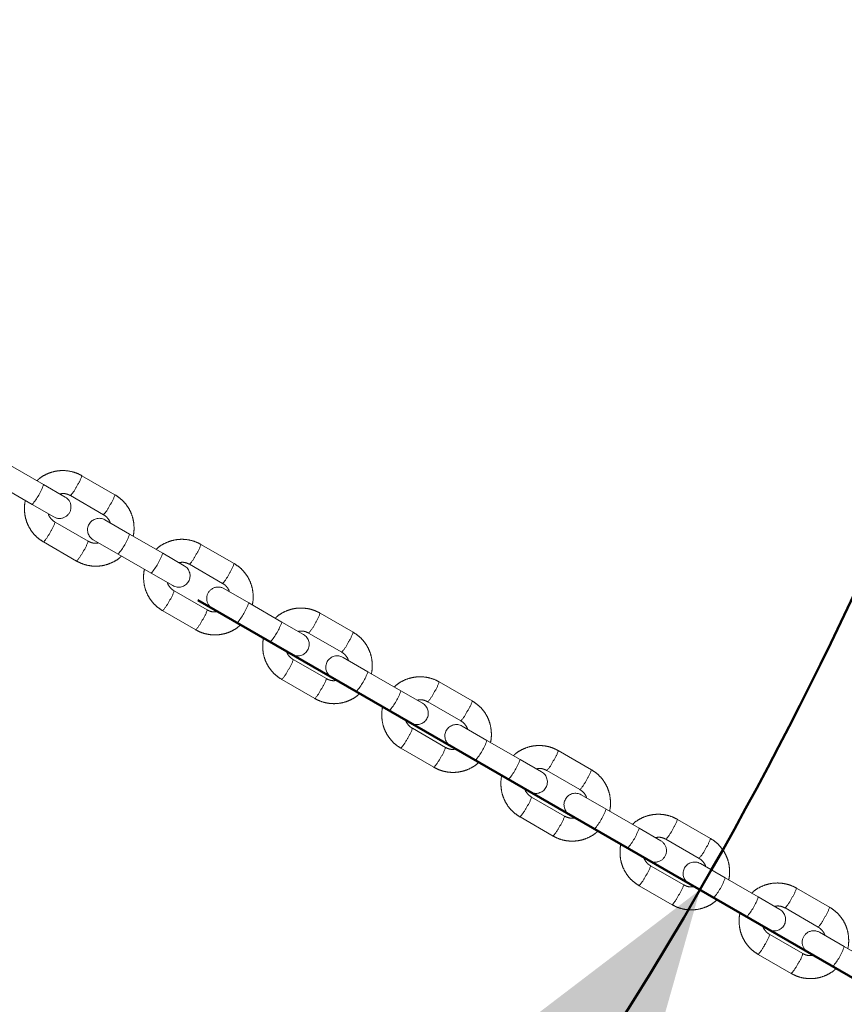
# Model space of a CAD drawing. Units: millimetres. Extents: x 0 to 42.1, y 0 to 29.8.
# Drawn here: x 28.3 to 28.7, y 12.9 to 13.4 of the extents above; entities that cross this region are included whole.
import ezdxf

# ---------------------------------------------------------------- set-up
doc = ezdxf.new("R2010")
doc.units = ezdxf.units.MM
doc.linetypes.add('PHANTOM', pattern=[1.27, 0.635, -0.127, 0.127, -0.127, 0.127, -0.127])
doc.layers.add('LE_NORM', color=179, linetype='Continuous', lineweight=50)
doc.styles.add('SLDTEXTSTYLE0', font='TXT', dxfattribs={"width": 0.605})
doc.dimstyles.new('SLDDIMSTYLE3', dxfattribs={"dimtxt": 0.35, "dimasz": 0.3, "dimexe": 0, "dimexo": 0.0625, "dimgap": 0.08750000000000001, "dimtad": 1, "dimdec": 0, "dimlfac": 50, "dimrnd": 1e-09, "dimzin": 12, "dimdsep": 46, "dimtxsty": 'SLDTEXTSTYLE0', "dimsah": 1, "dimcen": 0.09, "dimadec": 0, "dimazin": 3, "dimtfac": 1, "dimtdec": 1, "dimtofl": 0, "dimtmove": 0, "dimatfit": 3, "dimfxl": 0, "dimfrac": 2, "dimtolj": 1, "dimtzin": 12, "dimarcsym": 0})
doc.dimstyles.new('SLDDIMSTYLE4', dxfattribs={"dimtxt": 0.35, "dimasz": 0.3, "dimexe": 0, "dimexo": 0.0625, "dimgap": 0.08750000000000001, "dimtad": 0, "dimtih": 1, "dimtoh": 1, "dimdec": 4, "dimlfac": 50, "dimzin": 12, "dimdsep": 46, "dimtxsty": 'SLDTEXTSTYLE0', "dimsah": 1, "dimcen": 0.09, "dimadec": 0, "dimazin": 3, "dimtfac": 1, "dimtdec": 1, "dimtofl": 0, "dimtmove": 0, "dimatfit": 3, "dimfxl": 0, "dimfrac": 2, "dimtolj": 1, "dimtzin": 12, "dimarcsym": 0})

# ---------------------------------------------------------------- blocks, each defined once
blk = doc.blocks.new('_D_20')
at = {"layer": 'LE_NORM'}
for p, q in [((26.91682020533934, 14.02981209283197), (26.91682020533934, 14.68022704476392)), ((30.43933725059328, 11.99608592852958), (30.43933725059328, 14.68022704476392)), ((30.43933725059328, 14.58022704476392), (26.91682020533934, 14.58022704476392))]:
    blk.add_line(p, q, dxfattribs=at)
for points in [[(26.91682020533934, 14.58022704476392), (27.21682020533934, 14.48022704476392), (27.21682020533934, 14.68022704476392)], [(30.43933725059328, 14.58022704476392), (30.13933725059328, 14.68022704476392), (30.13933725059328, 14.48022704476392)]]:
    blk.add_solid(points, dxfattribs=at)
at = {"layer": 'LE_NORM', "insert": (28.34922458248413, 15.03140073040105), "char_height": 0.35, "attachment_point": 1, "style": 'SLDTEXTSTYLE0'}
blk.add_mtext('176', dxfattribs=at)
blk = doc.blocks.new('_D_21')
at = {"layer": 'LE_NORM'}
for p, q in [((28.40623100901559, 13.06297216116529), (28.75498183421599, 12.86162077835573)), ((26.92282020533935, 11.91923605099539), (26.92282020533935, 11.80382176872494))]:
    blk.add_line(p, q, dxfattribs=at)
for radius, start, end in [(2.015598019261689, 329.9999999999993, 352.0876330204699), (2.015598019261686, 270.0000000000008, 329.9999999999993)]:
    blk.add_arc((26.92282020533935, 13.91941978798662), radius, start, end, dxfattribs=at)
for points in [[(28.66837929383754, 12.91162077835573), (28.41693621576824, 12.71984909512009), (28.58228784132348, 12.60733758492563)], [(26.92282020533935, 11.90382176872494), (27.2293829070515, 11.82623755693576), (27.21462089378258, 12.02569202032088)]]:
    blk.add_solid(points, dxfattribs=at)
at = {"layer": 'LE_NORM', "insert": (28.62292530476005, 14.09312959847287), "char_height": 0.35, "attachment_point": 1, "style": 'SLDTEXTSTYLE0'}
blk.add_mtext('60°', dxfattribs=at)

msp = doc.modelspace()

# ---------------------------------------------------------------- linework, layer by layer
at = {"layer": 'LE_NORM', "linetype": 'PHANTOM', "lineweight": 18}
for p, q in [((28.32562846863715, 13.12336446601071), (28.30835075163751, 13.13333976057144)), ((28.36287663000273, 13.11802503755678), (28.34559891300309, 13.1280003321175)), ((28.30235075163751, 13.12294745572602), (28.31962846863715, 13.1129721611653)), ((28.33690109505638, 13.11685621211309), (28.32562846863714, 13.12336446601071)), ((28.33959891300309, 13.11760802727208), (28.35687663000272, 13.10763273271136)), ((28.31962846863714, 13.1129721611653), (28.33090109505638, 13.10646390726768)), ((28.34887663000274, 13.0937763262508), (28.33159891300309, 13.10375162081153)), ((28.37055053283616, 13.09742870015286), (28.35757444794945, 13.10492044625523)), ((28.3878282498358, 13.08745340559213), (28.37055053283616, 13.09742870015286)), ((28.3255989130031, 13.09335931596611), (28.34287663000273, 13.08338402140539)), ((28.35157444794945, 13.09452814140982), (28.36455053283616, 13.08703639530744)), ((28.42507641120138, 13.0821139771382), (28.40779869420175, 13.09208927169892)), ((28.36455053283616, 13.08703639530744), (28.38182824983581, 13.07706110074672)), ((28.39910087625503, 13.08094515169451), (28.3878282498358, 13.08745340559213)), ((28.40179869420175, 13.08169696685351), (28.41907641120138, 13.07172167229279)), ((28.3818282498358, 13.07706110074672), (28.39310087625503, 13.0705528468491)), ((28.41107641120139, 13.05786526583223), (28.39379869420175, 13.06784056039295)), ((28.43275031403482, 13.06151763973428), (28.4197742291481, 13.06900938583665)), ((28.45002803103446, 13.05154234517355), (28.43275031403482, 13.06151763973428)), ((28.38779869420175, 13.05744825554754), (28.40507641120139, 13.04747296098681)), ((28.4137742291481, 13.05861708099124), (28.42675031403482, 13.05112533488886)), ((28.48727619240004, 13.04620291671962), (28.46999847540041, 13.05617821128034)), ((28.42675031403482, 13.05112533488886), (28.44402803103446, 13.04115004032814)), ((28.46130065745369, 13.04503409127593), (28.45002803103445, 13.05154234517355)), ((28.46399847540041, 13.04578590643493), (28.48127619240003, 13.0358106118742)), ((28.44402803103445, 13.04115004032814), (28.45530065745369, 13.03464178643052)), ((28.47327619240004, 13.02195420541365), (28.45599847540041, 13.03192949997437)), ((28.49495009523347, 13.0256065793157), (28.48197401034675, 13.03309832541807)), ((28.51222781223311, 13.01563128475497), (28.49495009523347, 13.0256065793157)), ((28.44999847540041, 13.02153719512896), (28.46727619240004, 13.01156190056823)), ((28.47597401034676, 13.02270602057266), (28.48895009523347, 13.01521427447028)), ((28.54947597359869, 13.01029185630104), (28.53219825659906, 13.02026715086176)), ((28.48895009523347, 13.01521427447029), (28.50622781223311, 13.00523897990956)), ((28.52350043865234, 13.00912303085735), (28.5122278122331, 13.01563128475497)), ((28.52619825659906, 13.00987484601635), (28.54347597359869, 12.99989955145563)), ((28.5062278122331, 13.00523897990956), (28.51750043865234, 12.99873072601194)), ((28.5354759735987, 12.98604314499507), (28.51819825659906, 12.99601843955579)), ((28.55714987643213, 12.98969551889712), (28.54417379154541, 12.99718726499949)), ((28.57442759343177, 12.97972022433639), (28.55714987643213, 12.98969551889712)), ((28.51219825659906, 12.98562613471038), (28.5294759735987, 12.97565084014965)), ((28.53817379154541, 12.98679496015408), (28.55114987643213, 12.9793032140517)), ((28.61167575479734, 12.97438079588246), (28.59439803779771, 12.98435609044318)), ((28.55114987643213, 12.9793032140517), (28.56842759343177, 12.96932791949098)), ((28.585700219851, 12.97321197043878), (28.57442759343176, 12.97972022433639)), ((28.58839803779771, 12.97396378559777), (28.60567575479734, 12.96398849103705)), ((28.56842759343176, 12.96932791949098), (28.579700219851, 12.96281966559336)), ((28.59767575479735, 12.95013208457649), (28.58039803779772, 12.96010737913721)), ((28.61934965763078, 12.95378445847854), (28.60637357274407, 12.96127620458091)), ((28.63662737463043, 12.94380916391782), (28.61934965763078, 12.95378445847854)), ((28.57439803779772, 12.9497150742918), (28.59167575479735, 12.93973977973107)), ((28.60037357274407, 12.9508838997355), (28.61334965763078, 12.94339215363312)), ((28.673875535996, 12.93846973546388), (28.65659781899637, 12.9484450300246)), ((28.61334965763078, 12.94339215363313), (28.63062737463042, 12.9334168590724)), ((28.64790000104965, 12.93730091002019), (28.63662737463041, 12.94380916391782)), ((28.65059781899637, 12.93805272517919), (28.667875535996, 12.92807743061847)), ((28.63062737463041, 12.9334168590724), (28.64190000104965, 12.92690860517478)), ((28.65987553599601, 12.91422102415791), (28.64259781899637, 12.92419631871863)), ((28.68154943882944, 12.91787339805996), (28.66857335394272, 12.92536514416233)), ((28.69882715582908, 12.90789810349924), (28.68154943882944, 12.91787339805996)), ((28.63659781899637, 12.91380401387322), (28.65387553599601, 12.90382871931249)), ((28.66257335394272, 12.91497283931692), (28.67554943882944, 12.90748109321455)), ((28.73607531719466, 12.9025586750453), (28.71879760019502, 12.91253396960602)), ((28.67554943882944, 12.90748109321455), (28.69282715582908, 12.89750579865382)), ((28.71009978224831, 12.90138984960162), (28.69882715582907, 12.90789810349924)), ((28.71279760019502, 12.90214166476061), (28.73007531719466, 12.89216637019989)), ((28.69282715582907, 12.89750579865382), (28.70409978224831, 12.8909975447562)), ((28.72207531719466, 12.87830996373933), (28.70479760019503, 12.88828525830005)), ((28.74374922002809, 12.88196233764138), (28.73077313514138, 12.88945408374375)), ((28.76102693702773, 12.87198704308066), (28.7437492200281, 12.88196233764138)), ((28.69879760019503, 12.87789295345464), (28.71607531719467, 12.86791765889392)), ((28.72477313514138, 12.87906177889834), (28.7377492200281, 12.87157003279597)), ((28.7377492200281, 12.87157003279597), (28.75502693702773, 12.86159473823524))]:
    msp.add_line(p, q, dxfattribs=at)
for centre, radius, start, end in [((28.32550563427407, 13.13444777439252), 0.02110255626835305, 325.8231504279927, 342.2097127374878), ((28.29477762698942, 13.13424800451047), 0.03271430636049492, 319.4317872327921, 340.5682127672019), ((28.32683498292767, 13.12985029831107), 0.01768630453841691, 316.1954151996111, 335.7756923749192), ((28.34279826790855, 13.12446442263259), 0.02108568956754817, 325.8184940253305, 342.2182960670724), ((28.33390109505638, 13.11166005969038), 0.006000000000002239, 239.9999999999728, 60.00000000003068), ((28.34414007937692, 13.11985795316651), 0.01765434045838776, 316.1735130417634, 335.7896968659551), ((28.31460463925205, 13.10868981153997), 0.01769775213058012, 324.229310900389, 343.7967558942825), ((28.35457444794945, 13.09972429383252), 0.005999999999999162, 60.00000000003068, 239.9999999999557), ((28.30996917553745, 13.10753654553761), 0.02110191284413419, 317.7899600141287, 334.1770270672488), ((28.33969969118873, 13.10831223865245), 0.03271430636017026, 319.431787232693, 340.5682127673121), ((28.33192100320868, 13.09869389242183), 0.01765434045852387, 324.2103031341492, 343.8264869582011), ((28.38770541547177, 13.09853671397441), 0.02110255626940428, 325.8231504283876, 342.209712737056), ((28.32726077789519, 13.09755270050746), 0.02108568956761168, 317.7817039329778, 334.1815059746692), ((28.3569774081885, 13.09833694409162), 0.03271430636000317, 319.4317872326691, 340.5682127673936), ((28.38903476412625, 13.09393923789254), 0.017686304538514, 316.1954151996657, 335.7756923748703), ((28.40499804910725, 13.08855336221399), 0.02108568956750305, 325.8184940253053, 342.2182960670737), ((28.39610087625503, 13.07574899927181), 0.006000000000000701, 240.0000000000315, 59.99999999996344), ((28.4063398605758, 13.08394689274779), 0.01765434045812757, 316.1735130415605, 335.7896968660674), ((28.37680442044995, 13.07277875112176), 0.0176977521314012, 324.2293109008511, 343.7967558938275), ((28.4167742291481, 13.06381323341394), 0.006000000000002239, 59.99999999997191, 240.000000000023), ((28.37216895673594, 13.07162548511914), 0.02110191284434071, 317.789960014214, 334.1770270671726), ((28.40189947238739, 13.07240117823387), 0.03271430636017158, 319.4317872326882, 340.5682127673062), ((28.39412078440761, 13.06278283200314), 0.0176543404582305, 324.2103031339111, 343.8264869582971), ((28.44990519667136, 13.06262565355538), 0.02110255626837882, 325.8231504279719, 342.2097127374382), ((28.38946055909386, 13.06164164008884), 0.02108568956757753, 317.781703933037, 334.1815059747481), ((28.41917718938695, 13.06242588367318), 0.03271430636024442, 319.4317872327114, 340.5682127672848), ((28.45123454532523, 13.05802817747372), 0.01768630453811222, 316.1954151995096, 335.7756923751555), ((28.46719783030609, 13.05264230179535), 0.02108568956730928, 325.8184940251522, 342.2182960670813), ((28.45830065745369, 13.03983793885322), 0.006000000000000463, 240.0000000000021, 59.99999999999282), ((28.46853964177431, 13.04803583232929), 0.01765434045828053, 316.1735130417093, 335.7896968660262), ((28.43900420164881, 13.03686769070307), 0.01769775213117243, 324.229310900741, 343.7967558939782), ((28.47897401034676, 13.02790217299536), 0.005999999999998687, 60.00000000003068, 240.000000000023), ((28.43436873793495, 13.03571442470034), 0.02110191284392337, 317.7899600140132, 334.1770270673037), ((28.46409925358592, 13.03649011781536), 0.03271430636030998, 319.43178723274, 340.5682127672731), ((28.45632056560643, 13.02687177158446), 0.0176543404580476, 324.2103031338669, 343.8264869584428), ((28.51210497786962, 13.02671459313699), 0.02110255626880884, 325.8231504281584, 342.2097127372969), ((28.45166034029224, 13.02573057967044), 0.02108568956790478, 317.7817039331784, 334.1815059746372), ((28.48137697058566, 13.02651482325457), 0.03271430636018603, 319.4317872326997, 340.5682127673086), ((28.51343432652346, 13.02211711705545), 0.01768630453862381, 316.1954151997436, 335.7756923748147), ((28.52939761150466, 13.01673124137679), 0.02108568956739476, 325.8184940252399, 342.2182960671061), ((28.52050043865234, 13.00392687843465), 0.006000000000002239, 240.0000000000315, 59.99999999997191), ((28.53073942297299, 13.01212477191071), 0.01765434045826638, 316.1735130416573, 335.789696865992), ((28.50120398284691, 13.00095663028477), 0.01769775213178538, 324.2293109010735, 343.7967558936206), ((28.54117379154541, 12.99199111257678), 0.006000000000002239, 60.00000000003068, 239.9999999999728), ((28.49656851913364, 12.99980336428172), 0.02110191284387142, 317.7899600140133, 334.1770270673444), ((28.52629903478446, 13.00057905739685), 0.03271430636043749, 319.4317872327757, 340.5682127672229), ((28.51852034680503, 12.99096071116592), 0.01765434045810584, 324.2103031338611, 343.8264869583881), ((28.57430475906843, 12.99080353271832), 0.0211025562686375, 325.8231504281224, 342.209712737386), ((28.51386012149138, 12.98981951925155), 0.02108568956733202, 317.7817039329123, 334.1815059748172), ((28.54357675178421, 12.99060376283605), 0.03271430636029952, 319.4317872327326, 340.5682127672728), ((28.57563410772201, 12.98620605663693), 0.01768630453875124, 316.1954151998287, 335.7756923747617), ((28.59159739270349, 12.98082018095815), 0.02108568956721231, 325.8184940251299, 342.2182960671346), ((28.582700219851, 12.96801581801607), 0.005999999999998687, 240.0000000000315, 60.00000000003068), ((28.59293920417181, 12.976213711492), 0.01765434045805489, 316.1735130415898, 335.7896968661647), ((28.56340376404577, 12.96504556986611), 0.01769775213156762, 324.229310900896, 343.7967558936973), ((28.60337357274407, 12.9560800521582), 0.006000000000002002, 60.00000000000978, 239.9999999999852), ((28.55876830033254, 12.96389230386296), 0.02110191284356749, 317.7899600139442, 334.1770270675017), ((28.58849881598372, 12.96466799697793), 0.03271430635975613, 319.4317872325527, 340.5682127674422), ((28.58072012800371, 12.95504965074733), 0.01765434045808128, 324.2103031338534, 343.8264869583965), ((28.63650454026728, 12.95489247229965), 0.02110255626842007, 325.823150428013, 342.2097127374598), ((28.57605990268988, 12.95390845883308), 0.02108568956751993, 317.7817039329797, 334.1815059747372), ((28.60577653298265, 12.9546927024176), 0.03271430636055295, 319.4317872328174, 340.568212767189), ((28.6378338889208, 12.95029499621827), 0.01768630453859469, 316.195415199709, 335.7756923748184), ((28.64490000104966, 12.93210475759749), 0.006000000000002239, 239.9999999999728, 60.00000000003068), ((28.6537971739019, 12.94490912053967), 0.02108568956747442, 325.8184940252819, 342.2182960670686), ((28.65513898537061, 12.94030265107335), 0.01765434045790193, 316.1735130414409, 335.7896968662006), ((28.62560354524494, 12.92913450944726), 0.01769775213099418, 324.2293109006371, 343.796755894068), ((28.66557335394273, 12.92016899173963), 0.006000000000002239, 60.0000000000222, 239.9999999999728), ((28.62096808153055, 12.92798124344482), 0.02110191284434742, 317.7899600142371, 334.1770270671982), ((28.65069859718196, 12.92875693655958), 0.03271430636022268, 319.4317872327101, 340.5682127672951), ((28.64291990920193, 12.91913859032895), 0.01765434045855661, 324.2103031341611, 343.8264869581659), ((28.69870432146519, 12.91898141188145), 0.02110255626925373, 325.8231504283199, 342.2097127371064), ((28.63825968388873, 12.91799739841439), 0.02108568956729772, 317.7817039328417, 334.1815059747882), ((28.66797631418167, 12.91878164199879), 0.03271430636012494, 319.4317872327078, 340.5682127673501), ((28.70003367011946, 12.91438393579968), 0.01768630453858927, 316.1954151997298, 335.7756923748551), ((28.70709978224831, 12.89619369717891), 0.006000000000002239, 240.000000000023, 59.99999999997191), ((28.71599695510054, 12.90899806012109), 0.02108568956748323, 325.8184940252982, 342.2182960670866), ((28.71733876656917, 12.90439159065484), 0.01765434045801152, 316.1735130414866, 335.789696866119), ((28.68780332644314, 12.8932234490289), 0.01769775213150064, 324.2293109009186, 343.796755893784), ((28.72777313514138, 12.88425793132105), 0.006000000000002239, 59.99999999997191, 240.0000000000315), ((28.68316786272938, 12.89207018302614), 0.02110191284414925, 317.7899600141267, 334.1770270672354), ((28.7128983783806, 12.89284587614101), 0.03271430636024179, 319.4317872327185, 340.5682127672937), ((28.70511969040078, 12.8832275299103), 0.01765434045835308, 324.2103031339705, 343.8264869582139), ((28.70045946508734, 12.88208633799582), 0.02108568956733372, 317.7817039329052, 334.1815059748085)]:
    msp.add_arc(centre, radius, start, end, dxfattribs=at)
for points, knots in [([(28.34559891300309, 13.12800033211749), (28.34494591156308, 13.12834896573414), (28.34324942323002, 13.12925471084728), (28.34027721428508, 13.13022499018927), (28.33675166813177, 13.13074718780936), (28.33318552706844, 13.13062604049249), (28.32969086016777, 13.12988391351498), (28.32640522532827, 13.12850980425098), (28.32385391465263, 13.12698295708817), (28.32258915474734, 13.12575742883776), (28.32217642678321, 13.12535750330434)], [0, 0, 0, 0, 0.08794915230704271, 0.2284906305731851, 0.3691400297989799, 0.5097932427991352, 0.6504576504957001, 0.7911394768273097, 0.9318427330322806, 1, 1, 1, 1]), ([(28.3341080083698, 13.11846880146346), (28.33468109070159, 13.11856469791987), (28.33599378206315, 13.1187843564976), (28.3379071558822, 13.11843881225942), (28.33908753834155, 13.11785915220394), (28.33959891300309, 13.11760802727208)], [0, 0, 0, 0, 0.3051504563716056, 0.6989717634493492, 1, 1, 1, 1]), ([(28.37234887372608, 13.09639042755597), (28.37237800094465, 13.09648482247972), (28.37275668720418, 13.09771206154819), (28.37290879269505, 13.10021370711781), (28.37273727776831, 13.10376577680248), (28.3718724634404, 13.1072380353337), (28.37042625977639, 13.11050174564141), (28.36841459467542, 13.11344619497147), (28.36591411001283, 13.11605031464636), (28.36389801625955, 13.11736101513193), (28.36287663000272, 13.11802503755678)], [0, 0, 0, 0, 0.01172266985779042, 0.1524077552622556, 0.2930862989618745, 0.4337514163314537, 0.5743978685684359, 0.715022740038751, 0.8556258326980802, 0.9999999999999999, 0.9999999999999999, 0.9999999999999999, 0.9999999999999999]), ([(28.31612666927975, 13.11499392596694), (28.31609754206117, 13.11489953104319), (28.31571885580165, 13.11367229197472), (28.31556675031077, 13.11117064640509), (28.31573826523751, 13.10761857672041), (28.31660307956542, 13.10414631818919), (28.31804928322942, 13.10088260788149), (28.32006094833039, 13.09793815855142), (28.32256143299299, 13.09533403887654), (28.32457752674627, 13.09402333839096), (28.32559891300309, 13.09335931596612)], [0, 0, 0, 0, 0.01172266985859212, 0.152407755262974, 0.2930862989625431, 0.4337514163320017, 0.5743978685688922, 0.7150227400391473, 0.8556258326983861, 1, 1, 1, 1]), ([(28.3315989130031, 13.10375162081153), (28.33134834663984, 13.10390726943395), (28.33046427139902, 13.10445644567435), (28.32921990088552, 13.10575042105764), (28.32829675225314, 13.10713040104727), (28.32811391775965, 13.10797532025147), (28.32808974178928, 13.10808704283322)], [0, 0, 0, 0, 0.1550671554527366, 0.5471246459906182, 0.9401168732958656, 1, 1, 1, 1]), ([(28.35687663000272, 13.10763273271137), (28.35712719636599, 13.10747708408895), (28.3580112716068, 13.10692790784855), (28.3592556421203, 13.10563393246525), (28.36017879075267, 13.10425395247564), (28.36036162524617, 13.10340903327143), (28.36038580121653, 13.10329731068969)], [0, 0, 0, 0, 0.155067155453214, 0.5471246459925974, 0.9401168732993055, 1, 1, 1, 1]), ([(28.35436753463605, 13.09291555205944), (28.35379445230425, 13.09281965560303), (28.35248176094268, 13.09259999702529), (28.35056838712363, 13.09294554126347), (28.34938800466427, 13.09352520131895), (28.34887663000273, 13.09377632625081)], [0, 0, 0, 0, 0.3051504563742944, 0.698971763450347, 0.9999999999999999, 0.9999999999999999, 0.9999999999999999, 0.9999999999999999]), ([(28.40779869420174, 13.09208927169892), (28.40714569276174, 13.09243790531557), (28.40544920442868, 13.0933436504287), (28.40247699548373, 13.09431392977069), (28.39895144933043, 13.09483612739078), (28.39538530826709, 13.09471498007391), (28.39189064136642, 13.09397285309641), (28.38860500652692, 13.0925987438324), (28.38605369585129, 13.09107189666959), (28.38478893594599, 13.08984636841918), (28.38437620798187, 13.08944644288576)], [0, 0, 0, 0, 0.08794915230704213, 0.2284906305731836, 0.3691400297989775, 0.5097932427991319, 0.6504576504956958, 0.7911394768273045, 0.9318427330322744, 1, 1, 1, 1]), ([(28.34287663000273, 13.0833840214054), (28.34352963144274, 13.08303538778875), (28.34522611977579, 13.08212964267561), (28.34819832872074, 13.08115936333362), (28.35172387487405, 13.08063716571354), (28.35529001593738, 13.0807583130304), (28.35878468283806, 13.08150044000791), (28.36207031767756, 13.08287454927191), (28.36462162835319, 13.08440139643473), (28.36588638825849, 13.08562692468515), (28.36629911622262, 13.08602685021857)], [0, 0, 0, 0, 0.087949152306962, 0.228490630572977, 0.3691400297986607, 0.5097932427987009, 0.6504576504951568, 0.7911394768266368, 0.9318427330315029, 1, 1, 1, 1]), ([(28.39630778956845, 13.08255774104488), (28.39688087190025, 13.08265363750128), (28.39819356326181, 13.08287329607903), (28.40010693708085, 13.08252775184084), (28.40128731954021, 13.08194809178537), (28.40179869420175, 13.0816969668535)], [0, 0, 0, 0, 0.3051504563716056, 0.6989717634493492, 1, 1, 1, 1]), ([(28.43454865492474, 13.06047936713739), (28.43457778214331, 13.06057376206114), (28.43495646840283, 13.06180100112961), (28.43510857389371, 13.06430264669923), (28.43493705896697, 13.06785471638391), (28.43407224463905, 13.07132697491512), (28.43262604097505, 13.07459068522283), (28.43061437587408, 13.07753513455289), (28.42811389121148, 13.08013925422778), (28.4260977974582, 13.08144995471335), (28.42507641120138, 13.0821139771382)], [0, 0, 0, 0, 0.01172266985779042, 0.1524077552622556, 0.2930862989618745, 0.4337514163314537, 0.5743978685684359, 0.715022740038751, 0.8556258326980802, 0.9999999999999999, 0.9999999999999999, 0.9999999999999999, 0.9999999999999999]), ([(28.3783264504784, 13.07908286554837), (28.37829732325983, 13.07898847062461), (28.37791863700031, 13.07776123155613), (28.37776653150942, 13.07525958598651), (28.37793804643616, 13.07170751630183), (28.37880286076408, 13.06823525777062), (28.38024906442808, 13.06497154746291), (28.38226072952905, 13.06202709813284), (28.38476121419164, 13.05942297845796), (28.38677730794492, 13.05811227797239), (28.38779869420175, 13.05744825554754)], [0, 0, 0, 0, 0.01172266985859212, 0.152407755262974, 0.2930862989625431, 0.4337514163320017, 0.5743978685688922, 0.7150227400391473, 0.8556258326983861, 1, 1, 1, 1]), ([(28.39379869420175, 13.06784056039295), (28.39354812783849, 13.06799620901537), (28.39266405259768, 13.06854538525577), (28.39141968208418, 13.06983936063907), (28.3904965334518, 13.07121934062868), (28.39031369895831, 13.07206425983289), (28.39028952298794, 13.07217598241464)], [0, 0, 0, 0, 0.1550671554527366, 0.5471246459906182, 0.9401168732958656, 1, 1, 1, 1]), ([(28.41907641120138, 13.07172167229279), (28.41932697756464, 13.07156602367037), (28.42021105280545, 13.07101684742997), (28.42145542331895, 13.06972287204668), (28.42237857195133, 13.06834289205705), (28.42256140644482, 13.06749797285286), (28.42258558241519, 13.06738625027111)], [0, 0, 0, 0, 0.155067155453214, 0.5471246459925974, 0.9401168732993055, 1, 1, 1, 1]), ([(28.4165673158347, 13.05700449164086), (28.4159942335029, 13.05690859518445), (28.41468154214133, 13.05668893660671), (28.41276816832228, 13.05703448084489), (28.41158778586292, 13.05761414090037), (28.41107641120138, 13.05786526583223)], [0, 0, 0, 0, 0.3051504563742944, 0.698971763450347, 0.9999999999999999, 0.9999999999999999, 0.9999999999999999, 0.9999999999999999]), ([(28.4699984754004, 13.05617821128034), (28.4693454739604, 13.05652684489698), (28.46764898562733, 13.05743259001013), (28.46467677668239, 13.05840286935211), (28.46115123052908, 13.0589250669722), (28.45758508946575, 13.05880391965533), (28.45409042256508, 13.05806179267782), (28.45080478772558, 13.05668768341382), (28.44825347704995, 13.05516083625101), (28.44698871714465, 13.0539353080006), (28.44657598918052, 13.05353538246718)], [0, 0, 0, 0, 0.08794915230704213, 0.2284906305731836, 0.3691400297989775, 0.5097932427991319, 0.6504576504956958, 0.7911394768273045, 0.9318427330322744, 1, 1, 1, 1]), ([(28.40507641120139, 13.04747296098682), (28.40572941264139, 13.04712432737017), (28.40742590097445, 13.04621858225703), (28.4103981099194, 13.04524830291505), (28.4139236560727, 13.04472610529496), (28.41748979713604, 13.04484725261182), (28.42098446403671, 13.04558937958933), (28.42427009887621, 13.04696348885333), (28.42682140955185, 13.04849033601615), (28.42808616945715, 13.04971586426657), (28.42849889742128, 13.05011578979999)], [0, 0, 0, 0, 0.087949152306962, 0.228490630572977, 0.3691400297986607, 0.5097932427987009, 0.6504576504951568, 0.7911394768266368, 0.9318427330315029, 1, 1, 1, 1]), ([(28.45850757076711, 13.0466466806263), (28.4590806530989, 13.04674257708271), (28.46039334446047, 13.04696223566045), (28.46230671827951, 13.04661669142226), (28.46348710073887, 13.04603703136679), (28.46399847540041, 13.04578590643492)], [0, 0, 0, 0, 0.3051504563716056, 0.6989717634493492, 1, 1, 1, 1]), ([(28.49674843612339, 13.02456830671881), (28.49677756334197, 13.02466270164256), (28.49715624960148, 13.02588994071103), (28.49730835509236, 13.02839158628066), (28.49713684016562, 13.03194365596532), (28.49627202583771, 13.03541591449654), (28.4948258221737, 13.03867962480425), (28.49281415707274, 13.04162407413432), (28.49031367241014, 13.0442281938092), (28.48829757865686, 13.04553889429477), (28.48727619240003, 13.04620291671962)], [0, 0, 0, 0, 0.01172266985782367, 0.1524077552622842, 0.2930862989618984, 0.4337514163314728, 0.5743978685684503, 0.7150227400387608, 0.8556258326980852, 1, 1, 1, 1]), ([(28.44052623167705, 13.04317180512979), (28.44049710445848, 13.04307741020603), (28.44011841819896, 13.04185017113756), (28.43996631270808, 13.03934852556792), (28.44013782763482, 13.03579645588326), (28.44100264196273, 13.03232419735204), (28.44244884562673, 13.02906048704433), (28.4444605107277, 13.02611603771426), (28.4469609953903, 13.02351191803938), (28.44897708914358, 13.02220121755381), (28.44999847540041, 13.02153719512896)], [0, 0, 0, 0, 0.01172266985859212, 0.152407755262974, 0.2930862989625431, 0.4337514163320017, 0.5743978685688922, 0.7150227400391473, 0.8556258326983861, 1, 1, 1, 1]), ([(28.45599847540041, 13.03192949997437), (28.45574790903714, 13.03208514859679), (28.45486383379633, 13.03263432483719), (28.45361946328283, 13.03392830022049), (28.45269631465046, 13.0353082802101), (28.45251348015696, 13.03615319941432), (28.4524893041866, 13.03626492199607)], [0, 0, 0, 0, 0.1550671554527366, 0.5471246459906182, 0.9401168732958656, 1, 1, 1, 1]), ([(28.48127619240003, 13.03581061187421), (28.4815267587633, 13.03565496325179), (28.48241083400411, 13.03510578701139), (28.4836552045176, 13.03381181162809), (28.48457835314998, 13.03243183163848), (28.48476118764347, 13.03158691243428), (28.48478536361384, 13.03147518985253)], [0, 0, 0, 0, 0.155067155453214, 0.5471246459925974, 0.9401168732993055, 1, 1, 1, 1]), ([(28.47876709703336, 13.02109343122228), (28.47819401470156, 13.02099753476587), (28.47688132333999, 13.02077787618813), (28.47496794952093, 13.02112342042631), (28.47378756706158, 13.02170308048179), (28.47327619240004, 13.02195420541366)], [0, 0, 0, 0, 0.3051504563742944, 0.698971763450347, 0.9999999999999999, 0.9999999999999999, 0.9999999999999999, 0.9999999999999999]), ([(28.53219825659906, 13.02026715086176), (28.53154525515905, 13.02061578447841), (28.52984876682599, 13.02152152959155), (28.52687655788104, 13.02249180893353), (28.52335101172774, 13.02301400655362), (28.51978487066441, 13.02289285923675), (28.51629020376373, 13.02215073225925), (28.51300456892423, 13.02077662299524), (28.5104532582486, 13.01924977583243), (28.50918849834331, 13.01802424758202), (28.50877577037918, 13.0176243220486)], [0, 0, 0, 0, 0.08794915230704271, 0.2284906305731851, 0.3691400297989799, 0.5097932427991352, 0.6504576504957001, 0.7911394768273097, 0.9318427330322806, 1, 1, 1, 1]), ([(28.46727619240004, 13.01156190056824), (28.46792919384005, 13.01121326695159), (28.46962568217311, 13.01030752183845), (28.47259789111805, 13.00933724249647), (28.47612343727136, 13.00881504487638), (28.47968957833469, 13.00893619219324), (28.48318424523536, 13.00967831917076), (28.48646988007487, 13.01105242843476), (28.48902119075051, 13.01257927559757), (28.4902859506558, 13.01380480384799), (28.49069867861993, 13.01420472938142)], [0, 0, 0, 0, 0.087949152306962, 0.228490630572977, 0.3691400297986607, 0.5097932427987009, 0.6504576504951568, 0.7911394768266368, 0.9318427330315029, 1, 1, 1, 1]), ([(28.52070735196576, 13.01073562020772), (28.52128043429756, 13.01083151666413), (28.52259312565912, 13.01105117524187), (28.52450649947816, 13.01070563100369), (28.52568688193752, 13.01012597094821), (28.52619825659906, 13.00987484601634)], [0, 0, 0, 0, 0.3051504563716056, 0.6989717634493492, 1, 1, 1, 1]), ([(28.55894821732204, 12.98865724630023), (28.55897734454062, 12.98875164122398), (28.55935603080014, 12.98997888029245), (28.55950813629102, 12.99248052586207), (28.55933662136428, 12.99603259554675), (28.55847180703636, 12.99950485407796), (28.55702560337236, 13.00276856438567), (28.55501393827139, 13.00571301371574), (28.55251345360879, 13.00831713339062), (28.55049735985552, 13.00962783387619), (28.54947597359869, 13.01029185630104)], [0, 0, 0, 0, 0.01172266985779042, 0.1524077552622556, 0.2930862989618745, 0.4337514163314537, 0.5743978685684359, 0.715022740038751, 0.8556258326980802, 0.9999999999999999, 0.9999999999999999, 0.9999999999999999, 0.9999999999999999]), ([(28.50272601287571, 13.00726074471121), (28.50269688565714, 13.00716634978746), (28.50231819939761, 13.00593911071898), (28.50216609390673, 13.00343746514934), (28.50233760883347, 12.99988539546468), (28.50320242316139, 12.99641313693346), (28.50464862682539, 12.99314942662575), (28.50666029192636, 12.99020497729568), (28.50916077658895, 12.9876008576208), (28.51117687034224, 12.98629015713523), (28.51219825659906, 12.98562613471038)], [0, 0, 0, 0, 0.01172266985859212, 0.152407755262974, 0.2930862989625431, 0.4337514163320017, 0.5743978685688922, 0.7150227400391473, 0.8556258326983861, 1, 1, 1, 1]), ([(28.51819825659906, 12.99601843955579), (28.5179476902358, 12.99617408817821), (28.51706361499498, 12.99672326441861), (28.51581924448149, 12.99801723980191), (28.51489609584911, 12.99939721979153), (28.51471326135562, 13.00024213899574), (28.51468908538525, 13.00035386157749)], [0, 0, 0, 0, 0.1550671554527366, 0.5471246459906182, 0.9401168732958656, 1, 1, 1, 1]), ([(28.54347597359869, 12.99989955145563), (28.54372653996195, 12.99974390283321), (28.54461061520276, 12.99919472659281), (28.54585498571626, 12.99790075120952), (28.54677813434864, 12.9965207712199), (28.54696096884213, 12.9956758520157), (28.5469851448125, 12.99556412943396)], [0, 0, 0, 0, 0.1550671554532154, 0.5471246459926022, 0.9401168732993138, 1, 1, 1, 1]), ([(28.54096687823202, 12.9851823708037), (28.54039379590021, 12.98508647434729), (28.53908110453865, 12.98486681576955), (28.53716773071959, 12.98521236000773), (28.53598734826023, 12.98579202006321), (28.53547597359869, 12.98604314499507)], [0, 0, 0, 0, 0.3051504563743211, 0.6989717634503586, 1, 1, 1, 1]), ([(28.59439803779771, 12.98435609044318), (28.5937450363577, 12.98470472405983), (28.59204854802465, 12.98561046917297), (28.5890763390797, 12.98658074851495), (28.58555079292639, 12.98710294613504), (28.58198465186306, 12.98698179881817), (28.57848998496238, 12.98623967184067), (28.57520435012288, 12.98486556257666), (28.57265303944725, 12.98333871541386), (28.57138827954196, 12.98211318716344), (28.57097555157784, 12.98171326163002)], [0, 0, 0, 0, 0.08794915230704271, 0.2284906305731851, 0.3691400297989799, 0.5097932427991352, 0.6504576504957001, 0.7911394768273097, 0.9318427330322806, 1, 1, 1, 1]), ([(28.5294759735987, 12.97565084014966), (28.5301289750387, 12.97530220653301), (28.53182546337176, 12.97439646141987), (28.53479767231671, 12.97342618207789), (28.53832321847002, 12.9729039844578), (28.54188935953335, 12.97302513177467), (28.54538402643402, 12.97376725875218), (28.54866966127352, 12.97514136801617), (28.55122097194916, 12.97666821517899), (28.55248573185446, 12.97789374342941), (28.55289845981859, 12.97829366896284)], [0, 0, 0, 0, 0.087949152306962, 0.228490630572977, 0.3691400297986607, 0.5097932427987009, 0.6504576504951568, 0.7911394768266368, 0.9318427330315029, 1, 1, 1, 1]), ([(28.58290713316442, 12.97482455978914), (28.58348021549622, 12.97492045624555), (28.58479290685777, 12.97514011482329), (28.58670628067681, 12.97479457058511), (28.58788666313617, 12.97421491052963), (28.58839803779771, 12.97396378559776)], [0, 0, 0, 0, 0.3051504563716056, 0.6989717634493492, 1, 1, 1, 1]), ([(28.6211479985207, 12.95274618588166), (28.62117712573928, 12.9528405808054), (28.6215558119988, 12.95406781987387), (28.62170791748968, 12.9565694654435), (28.62153640256293, 12.96012153512817), (28.62067158823502, 12.96359379365939), (28.61922538457102, 12.96685750396709), (28.61721371947005, 12.96980195329716), (28.61471323480745, 12.97240607297204), (28.61269714105417, 12.97371677345761), (28.61167575479734, 12.97438079588246)], [0, 0, 0, 0, 0.01172266985779042, 0.1524077552622556, 0.2930862989618745, 0.4337514163314537, 0.5743978685684359, 0.715022740038751, 0.8556258326980802, 0.9999999999999999, 0.9999999999999999, 0.9999999999999999, 0.9999999999999999]), ([(28.56492579407437, 12.97134968429263), (28.56489666685579, 12.97125528936888), (28.56451798059627, 12.9700280503004), (28.56436587510538, 12.96752640473077), (28.56453739003213, 12.9639743350461), (28.56540220436005, 12.96050207651488), (28.56684840802405, 12.95723836620717), (28.56886007312501, 12.9542939168771), (28.57136055778761, 12.95168979720222), (28.57337665154089, 12.95037909671665), (28.57439803779772, 12.9497150742918)], [0, 0, 0, 0, 0.01172266985859212, 0.152407755262974, 0.2930862989625431, 0.4337514163320017, 0.5743978685688922, 0.7150227400391473, 0.8556258326983861, 1, 1, 1, 1]), ([(28.58039803779772, 12.96010737913721), (28.58014747143445, 12.96026302775963), (28.57926339619364, 12.96081220400003), (28.57801902568015, 12.96210617938333), (28.57709587704776, 12.96348615937295), (28.57691304255427, 12.96433107857716), (28.5768888665839, 12.96444280115891)], [0, 0, 0, 0, 0.1550671554527366, 0.5471246459906182, 0.9401168732958656, 1, 1, 1, 1]), ([(28.60567575479734, 12.96398849103705), (28.60592632116061, 12.96383284241463), (28.60681039640142, 12.96328366617423), (28.60805476691491, 12.96198969079094), (28.6089779155473, 12.96060971080132), (28.60916075004079, 12.95976479159712), (28.60918492601116, 12.95965306901538)], [0, 0, 0, 0, 0.155067155453214, 0.5471246459925974, 0.9401168732993055, 1, 1, 1, 1]), ([(28.60316665943067, 12.94927131038512), (28.60259357709887, 12.94917541392871), (28.6012808857373, 12.94895575535097), (28.59936751191825, 12.94930129958915), (28.59818712945889, 12.94988095964463), (28.59767575479735, 12.9501320845765)], [0, 0, 0, 0, 0.3051504563743211, 0.6989717634503586, 1, 1, 1, 1]), ([(28.65659781899637, 12.9484450300246), (28.65594481755636, 12.94879366364125), (28.6542483292233, 12.94969940875439), (28.65127612027836, 12.95066968809637), (28.64775057412505, 12.95119188571646), (28.64418443306171, 12.9510707383996), (28.64068976616104, 12.95032861142209), (28.63740413132154, 12.94895450215809), (28.63485282064591, 12.94742765499528), (28.63358806074062, 12.94620212674486), (28.63317533277649, 12.94580220121144)], [0, 0, 0, 0, 0.08794915230703043, 0.2284906305731785, 0.3691400297989842, 0.5097932427991463, 0.6504576504957169, 0.7911394768273189, 0.9318427330323145, 1, 1, 1, 1]), ([(28.59167575479735, 12.93973977973108), (28.59232875623736, 12.93939114611443), (28.59402524457042, 12.93848540100129), (28.59699745351537, 12.93751512165931), (28.60052299966867, 12.93699292403922), (28.604089140732, 12.93711407135609), (28.60758380763268, 12.9378561983336), (28.61086944247218, 12.9392303075976), (28.61342075314782, 12.94075715476041), (28.61468551305311, 12.94198268301083), (28.61509824101724, 12.94238260854426)], [0, 0, 0, 0, 0.087949152306962, 0.228490630572977, 0.3691400297986607, 0.5097932427987009, 0.6504576504951568, 0.7911394768266368, 0.9318427330315029, 1, 1, 1, 1]), ([(28.64510691436307, 12.93891349937056), (28.64567999669487, 12.93900939582697), (28.64699268805643, 12.93922905440471), (28.64890606187547, 12.93888351016653), (28.65008644433483, 12.93830385011105), (28.65059781899637, 12.93805272517918)], [0, 0, 0, 0, 0.3051504563715087, 0.6989717634493537, 1, 1, 1, 1]), ([(28.68334777971936, 12.91683512546308), (28.68337690693793, 12.91692952038682), (28.68375559319745, 12.9181567594553), (28.68390769868833, 12.92065840502491), (28.68373618376159, 12.92421047470959), (28.68287136943367, 12.92768273324081), (28.68142516576967, 12.93094644354851), (28.6794135006687, 12.93389089287858), (28.67691301600611, 12.93649501255346), (28.67489692225282, 12.93780571303903), (28.673875535996, 12.93846973546389)], [0, 0, 0, 0, 0.01172266985780712, 0.1524077552622709, 0.293086298961906, 0.4337514163314667, 0.5743978685684314, 0.7150227400387743, 0.8556258326981021, 1, 1, 1, 1]), ([(28.62712557527302, 12.93543862387405), (28.62709644805444, 12.9353442289503), (28.62671776179492, 12.93411698988181), (28.62656565630404, 12.93161534431219), (28.62673717123079, 12.92806327462752), (28.6276019855587, 12.9245910160963), (28.6290481892227, 12.92132730578859), (28.63105985432367, 12.91838285645852), (28.63356033898626, 12.91577873678364), (28.63557643273954, 12.91446803629807), (28.63659781899637, 12.91380401387322)], [0, 0, 0, 0, 0.01172266985862794, 0.1524077552630054, 0.2930862989625351, 0.4337514163320235, 0.5743978685689096, 0.715022740039146, 0.8556258326983803, 1, 1, 1, 1]), ([(28.64259781899638, 12.92419631871863), (28.64234725263311, 12.92435196734105), (28.6414631773923, 12.92490114358145), (28.6402188068788, 12.92619511896475), (28.63929565824642, 12.92757509895437), (28.63911282375293, 12.92842001815858), (28.63908864778256, 12.92853174074033)], [0, 0, 0, 0, 0.1550671554527154, 0.5471246459905972, 0.9401168732957237, 1, 1, 1, 1]), ([(28.667875535996, 12.92807743061847), (28.66812610235926, 12.92792178199605), (28.66901017760007, 12.92737260575565), (28.67025454811357, 12.92607863037236), (28.67117769674595, 12.92469865038274), (28.67136053123944, 12.92385373117854), (28.67138470720981, 12.9237420085968)], [0, 0, 0, 0, 0.1550671554532803, 0.5471246459925647, 0.9401168732991606, 1, 1, 1, 1]), ([(28.66536644062932, 12.91336024996654), (28.66479335829752, 12.91326435351013), (28.66348066693595, 12.91304469493239), (28.6615672931169, 12.91339023917057), (28.66038691065754, 12.91396989922605), (28.659875535996, 12.91422102415792)], [0, 0, 0, 0, 0.3051504563744002, 0.6989717634503873, 0.9999999999999999, 0.9999999999999999, 0.9999999999999999, 0.9999999999999999]), ([(28.71879760019502, 12.91253396960602), (28.71814459875502, 12.91288260322267), (28.71644811042195, 12.91378834833581), (28.71347590147701, 12.9147586276778), (28.70995035532371, 12.91528082529788), (28.70638421426037, 12.91515967798102), (28.7028895473597, 12.9144175510035), (28.6996039125202, 12.91304344173951), (28.69705260184456, 12.9115165945767), (28.69578784193927, 12.91029106632628), (28.69537511397515, 12.90989114079286)], [0, 0, 0, 0, 0.08794915230702748, 0.2284906305731708, 0.3691400297989692, 0.5097932427991254, 0.6504576504956949, 0.7911394768272921, 0.9318427330322735, 1, 1, 1, 1]), ([(28.65387553599601, 12.9038287193125), (28.65452853743601, 12.90348008569585), (28.65622502576908, 12.90257434058271), (28.65919723471402, 12.90160406124073), (28.66272278086733, 12.90108186362064), (28.66628892193066, 12.90120301093751), (28.66978358883133, 12.90194513791502), (28.67306922367083, 12.90331924717902), (28.67562053434647, 12.90484609434183), (28.67688529425177, 12.90607162259225), (28.6772980222159, 12.90647154812568)], [0, 0, 0, 0, 0.0879491523069629, 0.2284906305729849, 0.3691400297986649, 0.509793242798706, 0.6504576504951596, 0.7911394768266476, 0.9318427330315152, 1, 1, 1, 1]), ([(28.70730669556173, 12.90300243895198), (28.70787977789352, 12.90309833540839), (28.70919246925509, 12.90331799398613), (28.71110584307413, 12.90297244974795), (28.71228622553349, 12.90239278969247), (28.71279760019503, 12.90214166476061)], [0, 0, 0, 0, 0.3051504563715605, 0.6989717634493474, 1, 1, 1, 1]), ([(28.74554756091801, 12.88092406504449), (28.74557668813659, 12.88101845996824), (28.7459553743961, 12.88224569903672), (28.74610747988698, 12.88474734460633), (28.74593596496025, 12.88829941429101), (28.74507115063233, 12.89177167282223), (28.74362494696833, 12.89503538312993), (28.74161328186736, 12.89797983246), (28.73911279720476, 12.90058395213488), (28.73709670345147, 12.90189465262045), (28.73607531719465, 12.90255867504531)], [0, 0, 0, 0, 0.01172266985780698, 0.1524077552622692, 0.2930862989619026, 0.4337514163314617, 0.5743978685684409, 0.7150227400387676, 0.8556258326980937, 1, 1, 1, 1]), ([(28.68932535647168, 12.89952756345547), (28.6892962292531, 12.89943316853171), (28.68891754299358, 12.89820592946324), (28.6887654375027, 12.89570428389361), (28.68893695242944, 12.89215221420894), (28.68980176675736, 12.88867995567772), (28.69124797042136, 12.88541624537001), (28.69325963552232, 12.88247179603995), (28.69576012018492, 12.87986767636506), (28.6977762139382, 12.87855697587949), (28.69879760019503, 12.87789295345464)], [0, 0, 0, 0, 0.01172266985859198, 0.1524077552629721, 0.2930862989625219, 0.4337514163320129, 0.5743978685689017, 0.7150227400391407, 0.8556258326983777, 1, 1, 1, 1]), ([(28.70479760019503, 12.88828525830005), (28.70454703383176, 12.88844090692247), (28.70366295859095, 12.88899008316287), (28.70241858807746, 12.89028405854617), (28.70149543944508, 12.89166403853579), (28.70131260495159, 12.89250895774), (28.70128842898121, 12.89262068032175)], [0, 0, 0, 0, 0.1550671554527271, 0.5471246459906383, 0.9401168732957944, 1, 1, 1, 1]), ([(28.73007531719465, 12.89216637019989), (28.73032588355792, 12.89201072157747), (28.73120995879873, 12.89146154533707), (28.73245432931223, 12.89016756995378), (28.7333774779446, 12.88878758996416), (28.73356031243809, 12.88794267075996), (28.73358448840846, 12.88783094817822)], [0, 0, 0, 0, 0.1550671554532803, 0.5471246459925647, 0.9401168732991606, 1, 1, 1, 1]), ([(28.72756622182798, 12.87744918954796), (28.72699313949618, 12.87735329309155), (28.72568044813461, 12.87713363451381), (28.72376707431556, 12.87747917875199), (28.7225866918562, 12.87805883880747), (28.72207531719465, 12.87830996373934)], [0, 0, 0, 0, 0.3051504563744002, 0.6989717634503873, 0.9999999999999999, 0.9999999999999999, 0.9999999999999999, 0.9999999999999999]), ([(28.71607531719467, 12.86791765889392), (28.71672831863467, 12.86756902527727), (28.71842480696773, 12.86666328016413), (28.72139701591268, 12.86569300082215), (28.72492256206598, 12.86517080320206), (28.72848870312931, 12.86529195051893), (28.73198337002998, 12.86603407749644), (28.73526900486948, 12.86740818676044), (28.73782031554513, 12.86893503392325), (28.73908507545042, 12.87016056217367), (28.73949780341455, 12.8705604877071)], [0, 0, 0, 0, 0.0879491523069629, 0.2284906305729849, 0.3691400297986649, 0.509793242798706, 0.6504576504951596, 0.7911394768266476, 0.9318427330315152, 1, 1, 1, 1])]:
    msp.add_open_spline(points, degree=3, knots=knots, dxfattribs=at)

# ---------------------------------------------------------------- dimensions: what is measured, and where the dimension line sits
at = {"layer": 'LE_NORM'}
dim = msp.add_linear_dim(base=(26.91682020533934, 14.58022704476392), p1=(30.43933725059328, 11.89608592852959), p2=(26.91682020533934, 13.92981209283197), dimstyle='SLDDIMSTYLE3', dxfattribs=at)
dim.commit()
dim.dimension.update_dxf_attribs({"geometry": '_D_20', "text_midpoint": (28.67807872796632, 14.58022704476392), "dimtype": 160})
dim = msp.add_angular_dim_2l(base=(27.93061921497017, 12.17386069948839), line1=((28.3023507516375, 13.12294745572602), (28.31962846863715, 13.1129721611653)), line2=((26.92282020533935, 12.03918664011684), (26.92282020533935, 12.01923605099539)), dimstyle='SLDDIMSTYLE4', dxfattribs=at)
dim.commit()
dim.dimension.update_dxf_attribs({"geometry": '_D_21', "text_midpoint": (28.93841140898765, 13.91417812535152), "dimtype": 162})

doc.saveas('drawing.dxf')
